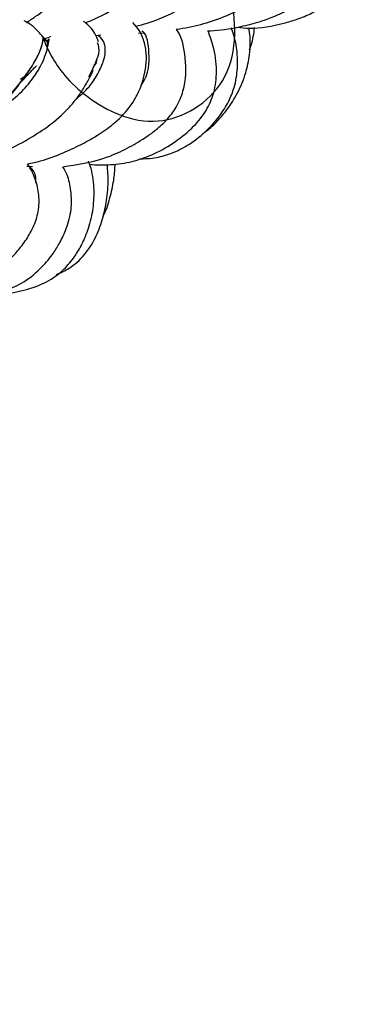
# Model space of a CAD drawing. Units: millimetres. Extents: x 7 to 438, y 7 to 308.
# Drawn here: x 377 to 383, y 91 to 107 of the extents above; entities that cross this region are included whole.
import ezdxf

# ---------------------------------------------------------------- set-up
doc = ezdxf.new("R2010")
doc.units = ezdxf.units.MM
doc.header["$LTSCALE"] = 1.5

msp = doc.modelspace()

# ---------------------------------------------------------------- linework, layer by layer
at = {"color": 7, "linetype": 'Continuous', "lineweight": 25}
for p, q in [((377.534, 106.58), (377.542, 106.563)), ((378.277, 106.585), (378.357, 106.595)), ((378.968, 106.625), (379.061, 106.627)), ((377.413, 106.507), (377.514, 106.512)), ((377.503, 106.473), (377.431, 106.563)), ((377.452, 106.536), (377.531, 106.56)), ((377.52, 106.533), (377.484, 106.405)), ((378.271, 106.112), (378.248, 106.11)), ((377.163, 104.478), (377.256, 104.477))]:
    msp.add_line(p, q, dxfattribs=at)
for points, knots in [([(344.422, 75.831), (344.478, 75.811), (344.635, 75.74), (345.051, 75.385), (345.68, 74.976), (346.581, 74.541), (348, 74.336), (349.151, 75.269), (348.892, 76.48), (348.272, 77.212), (347.68, 77.498), (347.672, 77.335), (348.839, 77.841), (349.701, 79.385), (349.955, 81.276), (349.764, 83.205), (349.286, 84.867), (349.912, 85.544), (351.57, 85.872), (353.357, 86.675), (355.007, 87.924), (356.211, 89.788), (356.803, 90.998), (357.53, 90.693), (358.809, 90.077), (360.5, 89.519), (362.59, 89.603), (363.704, 90.768), (363.413, 91.53), (363.035, 91.663), (362.896, 91.343), (363.512, 90.797), (364.787, 91.431), (365.185, 93.076), (364.916, 94.805), (364.289, 96.352), (363.675, 97.438), (364.467, 97.986), (366.045, 98.768), (367.457, 100.138), (368.545, 101.898), (369.113, 104.002), (369.617, 105.063), (370.787, 104.759), (372.503, 104.444), (374.49, 104.392), (376.57, 105.107), (377.492, 106.386), (377.387, 106.674), (377.497, 106.312), (377.982, 105.615), (379.25, 104.973), (380.561, 105.782), (380.547, 107.307), (379.969, 108.621), (379.195, 109.578), (378.748, 109.99), (379.735, 110.48), (381.024, 111.715), (381.889, 113.472), (382.305, 115.475), (382.257, 117.504), (382.789, 118.38), (384.295, 118.311), (386.189, 118.489), (388.07, 119.091), (389.563, 120.144), (390.243, 121.071), (390.545, 121.541), (390.664, 121.772), (390.773, 121.787), (390.805, 121.808)], [0, 0, 0, 0, 0.008357, 0.016977, 0.025607, 0.036046, 0.04762, 0.061481, 0.076668, 0.093537, 0.110047, 0.124653, 0.138505, 0.153709, 0.170618, 0.187106, 0.201682, 0.21554, 0.230783, 0.24769, 0.264139, 0.278706, 0.292595, 0.30786, 0.324725, 0.341154, 0.355736, 0.369668, 0.384904, 0.40174, 0.418172, 0.432796, 0.446727, 0.461921, 0.478754, 0.495213, 0.509866, 0.523753, 0.538933, 0.555784, 0.572287, 0.586917, 0.600774, 0.615964, 0.632855, 0.64936, 0.663949, 0.677801, 0.693022, 0.709937, 0.726403, 0.740972, 0.754842, 0.770102, 0.78699, 0.803427, 0.817998, 0.83191, 0.847167, 0.864015, 0.880444, 0.895044, 0.90898, 0.924189, 0.941015, 0.95746, 0.970003, 0.978952, 0.985516, 0.992579, 1, 1, 1, 1]), ([(341.553, 74.162), (341.76, 74.568), (342.1, 75.487), (342.248, 76.809), (342.291, 78.053), (342.391, 79.09), (343.791, 79.301), (346.544, 79.409), (348.973, 80.456), (350.499, 82.403), (350.85, 82.774), (352.038, 81.545), (353.901, 80.698), (355.927, 81.503), (355.373, 83.499), (354.405, 84.003), (354.194, 83.762), (355.78, 84.384), (356.737, 87.307), (356.399, 89.82), (355.765, 91.633), (357.317, 92.13), (360.21, 93.143), (362.165, 94.935), (363.136, 97.211), (363.996, 97.397), (366.013, 96.264), (368.383, 95.852), (370.427, 96.959), (369.96, 98.32), (369.494, 97.997), (369.923, 97.27), (371.652, 97.846), (371.849, 100.763), (370.974, 102.83), (370.169, 103.995), (371.723, 104.628), (374.183, 106.504), (375.416, 108.869), (375.79, 111.25), (377.014, 111.451), (379.681, 110.792), (382.245, 111.044), (384.125, 112.586), (384.013, 113.348), (384.301, 112.421), (385.49, 111.46), (387.362, 112.08), (387.047, 114.664), (385.958, 115.916), (385.456, 116.43), (385.901, 116.68), (386.818, 117.291), (387.672, 118.174), (388.122, 118.911), (388.324, 119.251)], [0, 0, 0, 0, 0.011093, 0.0222, 0.032951, 0.045764, 0.061819, 0.082274, 0.103475, 0.123664, 0.14341, 0.164154, 0.185222, 0.205207, 0.225067, 0.246052, 0.266927, 0.286695, 0.306786, 0.327947, 0.34852, 0.368237, 0.388592, 0.40979, 0.430109, 0.449804, 0.47045, 0.491588, 0.511607, 0.531431, 0.552349, 0.573281, 0.593138, 0.613137, 0.634243, 0.654942, 0.674642, 0.694907, 0.716116, 0.736494, 0.756204, 0.776756, 0.797915, 0.818057, 0.837814, 0.858642, 0.879668, 0.899543, 0.919483, 0.940542, 0.958497, 0.9718, 0.980859, 0.990199, 1, 1, 1, 1]), ([(340.874, 73.806), (341.217, 74.04), (341.94, 74.704), (342.635, 75.97), (343.125, 77.436), (343.377, 79.017), (343.618, 80.375), (345.647, 80.054), (348.436, 80.107), (350.853, 81.069), (351.955, 82.868), (352.045, 82.545), (353.089, 81.453), (354.949, 80.725), (356.312, 82.347), (355.256, 84.269), (354.347, 84.897), (354.399, 84.823), (356.377, 86.305), (357.116, 89.212), (356.967, 91.691), (356.754, 93.258), (359.203, 93.415), (361.933, 94.334), (363.929, 96.026), (364.789, 97.933), (365.663, 97.293), (367.518, 96.23), (369.831, 95.866), (371.148, 97.486), (370.138, 98.588), (369.665, 98.443), (370.259, 97.88), (371.941, 99.524), (371.857, 102.449), (371.127, 104.538), (370.777, 105.641), (373.231, 106.333), (375.54, 108.129), (376.895, 110.368), (377.384, 112.339), (379.007, 111.697), (381.475, 111.049), (384.004, 111.292), (385.252, 112.955), (384.662, 113.267), (384.881, 112.484), (386.106, 111.705), (387.597, 113.358), (386.892, 115.81), (386.072, 117.079), (385.71, 117.656), (385.965, 117.975), (386.686, 118.318), (387.333, 118.732), (387.645, 118.895)], [0, 0, 0, 0, 0.010331, 0.021212, 0.032518, 0.046531, 0.062685, 0.082472, 0.103369, 0.124294, 0.144134, 0.164111, 0.185187, 0.205893, 0.225584, 0.245809, 0.267009, 0.287385, 0.307067, 0.327593, 0.348737, 0.368871, 0.388611, 0.409402, 0.430433, 0.450304, 0.470208, 0.49125, 0.512008, 0.531754, 0.551897, 0.573051, 0.593564, 0.613228, 0.633642, 0.654839, 0.675026, 0.694741, 0.71546, 0.736518, 0.756489, 0.77633, 0.797281, 0.818164, 0.837925, 0.857977, 0.879123, 0.899695, 0.919386, 0.939713, 0.957777, 0.972263, 0.981915, 0.991026, 1, 1, 1, 1]), ([(379.576, 106.686), (379.644, 106.696), (379.844, 106.723), (380.167, 106.816), (380.52, 106.954), (380.825, 107.14), (381.058, 107.353), (381.229, 107.566), (381.352, 107.758), (381.461, 107.973), (381.537, 108.233), (381.53, 108.491), (381.467, 108.723), (381.372, 108.823), (381.33, 108.867)], [0, 0, 0, 0, 0.048521, 0.142392, 0.24051, 0.324597, 0.412805, 0.498029, 0.563296, 0.635095, 0.728231, 0.829063, 0.925468, 1, 1, 1, 1]), ([(380.087, 106.661), (380.102, 106.662), (380.266, 106.663), (380.539, 106.709), (380.864, 106.785), (381.128, 106.877), (381.393, 107.001), (381.647, 107.188), (381.828, 107.409), (381.945, 107.609), (382.03, 107.809), (382.094, 108.033), (382.131, 108.365), (382.093, 108.656), (381.994, 108.798), (381.979, 108.821)], [0, 0, 0, 0, 0.010771, 0.122529, 0.203881, 0.261615, 0.335766, 0.428598, 0.512713, 0.575463, 0.638468, 0.712854, 0.793572, 0.96805, 1, 1, 1, 1]), ([(380.549, 106.717), (380.618, 106.71), (380.864, 106.684), (381.208, 106.752), (381.535, 106.847), (381.79, 106.951), (382.069, 107.121), (382.3, 107.375), (382.442, 107.665), (382.538, 108.03), (382.563, 108.451), (382.479, 108.718), (382.442, 108.834)], [0, 0, 0, 0, 0.0566222, 0.2047368, 0.2657376, 0.334844, 0.4296625, 0.5301402, 0.6240791, 0.7126855, 0.8745258, 1, 1, 1, 1]), ([(378.92, 106.736), (378.983, 106.751), (379.262, 106.818), (379.621, 106.992), (379.967, 107.23), (380.185, 107.429), (380.373, 107.63), (380.555, 107.856), (380.699, 108.094), (380.769, 108.258), (380.771, 108.333), (380.772, 108.339)], [0, 0, 0, 0, 0.061976, 0.275353, 0.386601, 0.498666, 0.600203, 0.720616, 0.854903, 0.988149, 1, 1, 1, 1]), ([(378.11, 106.788), (378.204, 106.827), (378.45, 106.93), (378.789, 107.166), (379.062, 107.401), (379.245, 107.58), (379.38, 107.718), (379.534, 107.885), (379.619, 107.987), (379.667, 108.046)], [0, 0, 0, 0, 0.125999, 0.3325368, 0.5335837, 0.6210714, 0.7063544, 0.8312942, 1, 1, 1, 1]), ([(377.157, 106.794), (377.206, 106.825), (377.357, 106.92), (377.533, 107.069), (377.714, 107.229), (377.861, 107.368), (378.03, 107.536), (378.223, 107.734), (378.341, 107.859), (378.406, 107.927)], [0, 0, 0, 0, 0.0905, 0.278059, 0.370628, 0.489915, 0.620364, 0.791388, 1, 1, 1, 1]), ([(377.424, 106.564), (377.376, 106.62), (377.313, 106.693), (377.211, 106.774), (377.149, 106.806), (377.124, 106.819)], [0, 0, 0, 0, 0.653406, 0.862644, 1, 1, 1, 1]), ([(377.177, 104.515), (377.247, 104.53), (377.446, 104.574), (377.752, 104.691), (378.07, 104.84), (378.349, 105.002), (378.62, 105.197), (378.842, 105.437), (378.97, 105.669), (379.041, 105.86), (379.086, 106.057), (379.1, 106.26), (379.072, 106.463), (378.998, 106.654), (378.911, 106.751), (378.874, 106.792)], [0, 0, 0, 0, 0.04849, 0.138734, 0.224828, 0.296751, 0.375444, 0.477041, 0.561532, 0.622831, 0.692726, 0.777241, 0.86134, 0.941598, 1, 1, 1, 1]), ([(378.322, 106.484), (378.305, 106.529), (378.272, 106.615), (378.19, 106.719), (378.126, 106.782), (378.088, 106.805), (378.082, 106.809)], [0, 0, 0, 0, 0.343469, 0.66322, 0.945188, 1, 1, 1, 1]), ([(377.747, 104.472), (377.978, 104.507), (378.329, 104.56), (378.749, 104.746), (379.024, 104.9), (379.247, 105.059), (379.434, 105.231), (379.591, 105.439), (379.734, 105.784), (379.742, 106.224), (379.666, 106.557), (379.582, 106.678), (379.576, 106.686)], [0, 0, 0, 0, 0.1698894, 0.2586191, 0.3450812, 0.4178251, 0.480862, 0.5554149, 0.6406976, 0.8172254, 0.9870029, 1, 1, 1, 1]), ([(377.962, 105.564), (378.026, 105.619), (378.183, 105.756), (378.321, 105.979), (378.455, 106.272), (378.42, 106.508), (378.343, 106.564), (378.309, 106.589)], [0, 0, 0, 0, 0.099404, 0.246317, 0.397821, 0.728025, 1, 1, 1, 1]), ([(378.178, 104.507), (378.293, 104.503), (378.522, 104.494), (378.863, 104.546), (379.206, 104.664), (379.534, 104.846), (379.821, 105.074), (380.044, 105.331), (380.19, 105.64), (380.239, 105.991), (380.2, 106.352), (380.122, 106.566), (380.087, 106.661)], [0, 0, 0, 0, 0.089189, 0.178215, 0.265985, 0.371786, 0.481257, 0.574832, 0.661066, 0.767096, 0.895882, 1, 1, 1, 1]), ([(378.984, 104.598), (379.054, 104.6), (379.21, 104.604), (379.477, 104.671), (379.768, 104.808), (380.046, 105.023), (380.269, 105.27), (380.42, 105.508), (380.527, 105.774), (380.577, 106.101), (380.555, 106.435), (380.488, 106.635), (380.464, 106.706)], [0, 0, 0, 0, 0.067489, 0.150843, 0.256819, 0.377724, 0.488647, 0.582694, 0.660263, 0.768311, 0.918401, 1, 1, 1, 1]), ([(379.005, 105.776), (379.009, 105.781), (379.143, 105.968), (379.146, 106.336), (379.103, 106.605), (379.027, 106.654), (379.019, 106.659)], [0, 0, 0, 0, 0.012117, 0.467214, 0.945813, 1, 1, 1, 1]), ([(380.051, 105.043), (380.055, 105.046), (380.126, 105.088), (380.236, 105.203), (380.399, 105.387), (380.558, 105.634), (380.689, 105.927), (380.76, 106.246), (380.777, 106.506), (380.755, 106.657), (380.749, 106.702)], [0, 0, 0, 0, 0.007942, 0.1311, 0.248449, 0.406112, 0.592865, 0.752971, 0.925964, 1, 1, 1, 1]), ([(380.756, 106.353), (380.765, 106.377), (380.81, 106.492), (380.826, 106.616), (380.839, 106.714)], [0, 0, 0, 0, 0.21581, 1, 1, 1, 1]), ([(376.681, 105.372), (376.802, 105.456), (377.034, 105.616), (377.252, 105.868), (377.445, 106.167), (377.515, 106.444), (377.522, 106.505), (377.526, 106.53)], [0, 0, 0, 0, 0.156508, 0.29896, 0.447622, 0.769279, 1, 1, 1, 1]), ([(377.066, 105.832), (377.128, 105.915), (377.255, 106.087), (377.404, 106.368), (377.433, 106.543), (377.428, 106.543), (377.426, 106.543)], [0, 0, 0, 0, 0.187261, 0.386939, 0.775885, 1, 1, 1, 1]), ([(378.168, 105.92), (378.237, 106.059), (378.362, 106.314), (378.325, 106.418), (378.307, 106.466)], [0, 0, 0, 0, 0.542891, 1, 1, 1, 1]), ([(377.077, 105.842), (377.1, 105.866), (377.16, 105.928), (377.238, 106.011), (377.299, 106.077), (377.326, 106.101), (377.323, 106.098), (377.322, 106.098)], [0, 0, 0, 0, 0.142618, 0.369556, 0.692719, 0.90509, 1, 1, 1, 1]), ([(378.289, 106.161), (378.279, 106.139), (378.266, 106.113), (378.237, 106.077), (378.232, 106.07)], [0, 0, 0, 0, 0.8197465, 1, 1, 1, 1]), ([(378.302, 106.194), (378.3, 106.192), (378.297, 106.187), (378.289, 106.18), (378.281, 106.172), (378.275, 106.167), (378.271, 106.164)], [0, 0, 0, 0, 0.254713, 0.46914, 0.685213, 1, 1, 1, 1]), ([(376.434, 104.57), (376.535, 104.607), (376.779, 104.696), (377.14, 104.884), (377.527, 105.123), (377.797, 105.359), (377.966, 105.563), (378.075, 105.722), (378.17, 105.886), (378.213, 105.976), (378.237, 106.024)], [0, 0, 0, 0, 0.108499, 0.261543, 0.419297, 0.593959, 0.677146, 0.765837, 0.873442, 1, 1, 1, 1]), ([(377.138, 105.937), (377.138, 105.937), (377.117, 105.917), (377.09, 105.897), (377.063, 105.877)], [0, 0, 0, 0, 0.016441, 1, 1, 1, 1]), ([(375.591, 104.615), (375.623, 104.63), (375.797, 104.715), (376.087, 104.892), (376.377, 105.097), (376.573, 105.264), (376.728, 105.416), (376.916, 105.631), (377.027, 105.777), (377.092, 105.863)], [0, 0, 0, 0, 0.045106, 0.249088, 0.443594, 0.526188, 0.618125, 0.774898, 1, 1, 1, 1]), ([(375.383, 102.325), (375.437, 102.329), (375.73, 102.349), (376.231, 102.48), (376.678, 102.771), (376.928, 103.013), (377.079, 103.185), (377.218, 103.385), (377.33, 103.625), (377.375, 103.891), (377.345, 104.151), (377.272, 104.365), (377.202, 104.473), (377.176, 104.514)], [0, 0, 0, 0, 0.038835, 0.212962, 0.374165, 0.444756, 0.507524, 0.577221, 0.658686, 0.74761, 0.840618, 0.939162, 1, 1, 1, 1]), ([(376.614, 102.417), (376.665, 102.418), (376.84, 102.422), (377.138, 102.478), (377.484, 102.601), (377.756, 102.796), (377.936, 103.014), (378.066, 103.237), (378.172, 103.496), (378.246, 103.806), (378.257, 104.146), (378.22, 104.403), (378.169, 104.533), (378.159, 104.559)], [0, 0, 0, 0, 0.04593, 0.158958, 0.270221, 0.376077, 0.461064, 0.532992, 0.623275, 0.730698, 0.846048, 0.969693, 1, 1, 1, 1]), ([(377.639, 102.732), (377.711, 102.765), (377.882, 102.842), (378.101, 103.043), (378.274, 103.314), (378.385, 103.602), (378.453, 103.905), (378.487, 104.209), (378.47, 104.41), (378.462, 104.505)], [0, 0, 0, 0, 0.11105, 0.266352, 0.418955, 0.568292, 0.702715, 0.859069, 1, 1, 1, 1]), ([(378.396, 103.679), (378.401, 103.689), (378.459, 103.788), (378.514, 103.996), (378.576, 104.266), (378.585, 104.438), (378.59, 104.515)], [0, 0, 0, 0, 0.037795, 0.405737, 0.733642, 1, 1, 1, 1]), ([(375.814, 102.342), (375.961, 102.341), (376.216, 102.341), (376.554, 102.395), (376.849, 102.479), (377.143, 102.618), (377.401, 102.833), (377.583, 103.059), (377.709, 103.26), (377.82, 103.497), (377.893, 103.787), (377.885, 104.078), (377.835, 104.315), (377.771, 104.429), (377.747, 104.472)], [0, 0, 0, 0, 0.111552, 0.194312, 0.26122, 0.346491, 0.449702, 0.531517, 0.58964, 0.66301, 0.75822, 0.85562, 0.945441, 1, 1, 1, 1]), ([(377.313, 104.213), (377.313, 104.254), (377.314, 104.374), (377.247, 104.436), (377.203, 104.477)], [0, 0, 0, 0, 0.338939, 1, 1, 1, 1])]:
    msp.add_open_spline(points, degree=3, knots=knots, dxfattribs=at)

doc.saveas('drawing.dxf')
